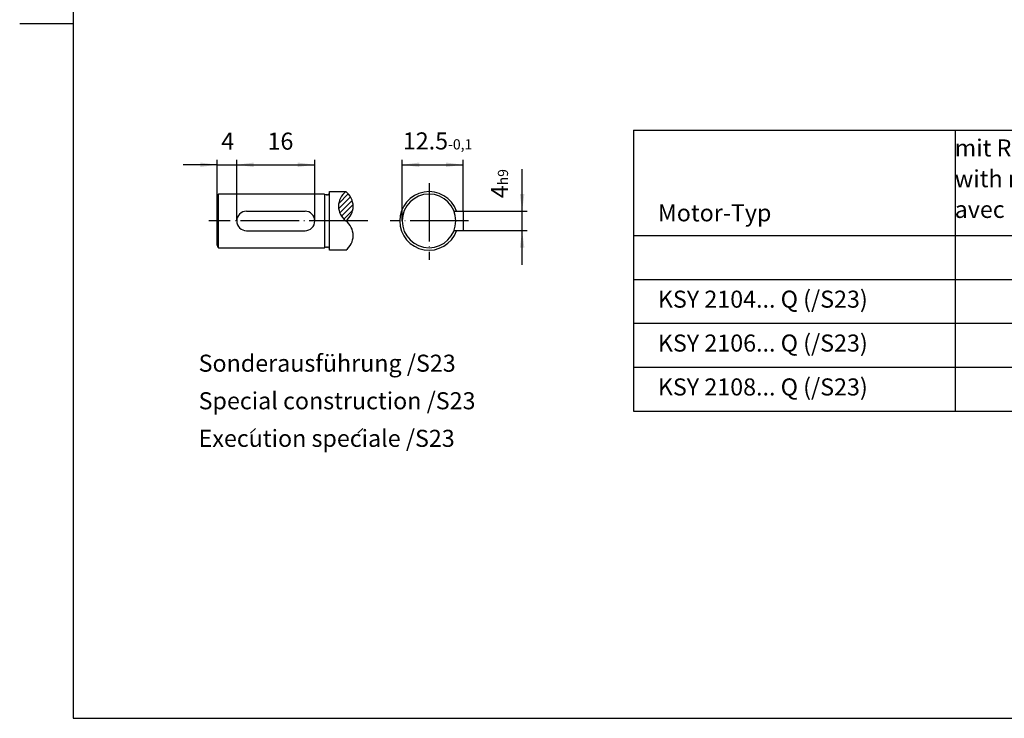
# Model space of a CAD drawing. Units: inches. Extents: x -199 to 205, y -142 to 142.
# Drawn here: x -199 to 3, y -142 to 1 of the extents above; entities that cross this region are included whole.
import ezdxf

# ---------------------------------------------------------------- set-up
doc = ezdxf.new("R2010")
doc.units = ezdxf.units.IN
doc.linetypes.add('DOT_CENTER', pattern=[14, 12, -1, 0, -1])
doc.layers.add('1', color=7, linetype='Continuous')
doc.styles.add('CONVERTER_15', font='txt.shx', dxfattribs={"width": 0.72})
doc.dimstyles.new('ME10_DIM_12', dxfattribs={"dimtxt": 3.5, "dimasz": 3.5, "dimexe": 1, "dimexo": 0, "dimgap": 2, "dimtad": 1, "dimdec": 3, "dimdsep": 46, "dimtxsty": 'CONVERTER_15', "dimsah": 1, "dimcen": 0.09, "dimclrd": 2, "dimclre": 2, "dimclrt": 3, "dimadec": 0, "dimazin": 0, "dimtol": 1, "dimtm": -9, "dimtfac": 0.6, "dimtdec": 0, "dimtmove": 0, "dimatfit": 3, "dimfxl": 1, "dimtolj": 1, "dimtzin": 0, "dimarcsym": 0})
doc.dimstyles.new('ME10_DIM_13', dxfattribs={"dimtxt": 3.5, "dimasz": 3.5, "dimexe": 1, "dimexo": 0, "dimgap": 2, "dimtad": 1, "dimdec": 3, "dimdsep": 46, "dimtxsty": 'CONVERTER_15', "dimsah": 1, "dimcen": 0.09, "dimclrd": 2, "dimclre": 2, "dimclrt": 3, "dimadec": 0, "dimazin": 0, "dimtol": 1, "dimtfac": 0.6, "dimtdec": 0, "dimtmove": 0, "dimatfit": 3, "dimfxl": 1, "dimtolj": 1, "dimtzin": 0, "dimarcsym": 0})
doc.dimstyles.new('ME10_DIM_14', dxfattribs={"dimtxt": 3.5, "dimasz": 3.5, "dimexe": 1, "dimexo": 0, "dimgap": 2, "dimtad": 1, "dimdec": 3, "dimdsep": 46, "dimtxsty": 'CONVERTER_15', "dimsah": 1, "dimcen": 0.09, "dimclrd": 2, "dimclre": 2, "dimclrt": 3, "dimadec": 0, "dimazin": 0, "dimtfac": 1, "dimtdec": 4, "dimtmove": 0, "dimatfit": 3, "dimfxl": 1, "dimtolj": 1, "dimtzin": 0, "dimarcsym": 0})
doc.dimstyles.new('ME10_DIM_15', dxfattribs={"dimtxt": 3.5, "dimasz": 3.5, "dimexe": 1, "dimexo": 0, "dimgap": 2, "dimtad": 1, "dimdec": 3, "dimdsep": 46, "dimtxsty": 'CONVERTER_15', "dimsah": 1, "dimcen": 0.09, "dimclrd": 2, "dimclre": 2, "dimclrt": 3, "dimadec": 0, "dimazin": 0, "dimtfac": 1, "dimtdec": 4, "dimtmove": 0, "dimatfit": 3, "dimfxl": 1, "dimtolj": 1, "dimtzin": 0, "dimarcsym": 0})

# ---------------------------------------------------------------- blocks, each defined once
blk = doc.blocks.new('Rotor', base_point=(-93.97, -139.84))
at = {"layer": '1', "linetype": 'Continuous'}
h = blk.add_hatch(dxfattribs=at)
h.set_pattern_fill('_USER', color=2, scale=0.75, angle=45, pattern_type=0)
h.set_pattern_definition([(45, (0, 0), (-0.53033, 0.53033), [])])
edge = h.paths.add_edge_path()
edge.add_arc((-129.74, -37.51), 3.75, 126.8699, 233.1301)
edge.add_arc((-134.24, -37.51), 3.75, 306.8699, 413.1301)
at = {"layer": '1', "color": 2, "linetype": 'DOT_CENTER'}
for p, q in [((-114.93, -32.74), (-114.93, -48.5)), ((-127.49, -40.51), (-160.09, -40.51)), ((-106.81, -40.51), (-122.93, -40.51))]:
    blk.add_line(p, q, dxfattribs=at)
at = {"layer": '1', "color": 7, "linetype": 'Continuous'}
for p, q in [((-158.36, -38.01), (-158.36, -35.51)), ((-158.09, -46.01), (-158.09, -35.01)), ((-136.36, -35.01), (-158.09, -35.01)), ((-136.36, -35.01), (-136.12, -35.12)), ((-135.76, -35.16), (-135.95, -35.16)), ((-135.36, -34.51), (-133.86, -34.51)), ((-135.36, -34.76), (-135.36, -34.51)), ((-135.36, -40.51), (-135.36, -34.76)), ((-133.86, -34.51), (-131.99, -34.51)), ((-158.36, -45.51), (-158.36, -38.01)), ((-152.36, -38.51), (-140.36, -38.51)), ((-109.81, -38.51), (-107.93, -38.51)), ((-107.93, -38.51), (-107.93, -42.51)), ((-135.36, -46.26), (-135.36, -40.51)), ((-152.36, -42.51), (-140.36, -42.51)), ((-107.93, -42.51), (-109.81, -42.51)), ((-158.09, -46.01), (-136.36, -46.01)), ((-136.12, -45.89), (-136.36, -46.01)), ((-135.95, -45.86), (-135.76, -45.86)), ((-135.36, -46.51), (-135.36, -46.26)), ((-133.86, -46.51), (-135.36, -46.51)), ((-131.99, -46.51), (-133.86, -46.51))]:
    blk.add_line(p, q, dxfattribs=at)
at = {"layer": '1', "color": 2, "linetype": 'Continuous'}
for p, q in [((-136.36, -35.01), (-136.36, -40.51)), ((-136.36, -35.01), (-136.36, -35.01)), ((-136.36, -40.51), (-136.36, -46.01)), ((-136.36, -46.01), (-136.36, -46.01))]:
    blk.add_line(p, q, dxfattribs=at)
at = {"layer": '1', "color": 7, "linetype": 'Continuous'}
for centre, radius, start, end in [((-157.76, -35.51), 0.6, 123.5563, 180), ((-135.95, -34.76), 0.4, -115, -90), ((-135.76, -34.76), 0.4, -90, 0), ((-114.93, -40.51), 6, 19.4712, -19.4712), ((-114.93, -40.51), 5.5, 0, 180), ((-152.36, -40.51), 2, 90, 180), ((-140.36, -40.51), 2, 0, 90), ((-152.36, -40.51), 2, 180, -90), ((-140.36, -40.51), 2, -90, 0), ((-114.93, -40.51), 5.5, 180, 0), ((-157.76, -45.51), 0.6, 180, -123.5563), ((-135.95, -46.26), 0.4, 90, 115), ((-135.76, -46.26), 0.4, 0, 90)]:
    blk.add_arc(centre, radius, start, end, dxfattribs=at)
at = {"layer": '1', "color": 2, "linetype": 'Continuous'}
for centre, start, end in [((-129.74, -37.51), 126.8699, -126.8699), ((-134.24, -37.51), -53.1301, 53.1301), ((-134.24, -43.51), -53.1301, 53.1301)]:
    blk.add_arc(centre, 3.75, start, end, dxfattribs=at)
blk = doc.blocks.new('tb_frame_A3')
at = {"color": 2, "linetype": 'Continuous'}
blk.add_line((-198.88, 0), (-187.88, 0), dxfattribs=at)
at = {"layer": '1', "color": 7, "linetype": 'Continuous'}
for p, q in [((-187.88, 142), (-187.88, -142.5)), ((-187.88, -142.5), (205, -142.5))]:
    blk.add_line(p, q, dxfattribs=at)
blk = doc.blocks.new('*D13')
at = {"layer": '1', "color": 2, "linetype": 'Continuous'}
for p, q in [((-95.83, -38.51), (-95.83, -29.91)), ((-107.93, -38.51), (-94.83, -38.51)), ((-95.83, -42.51), (-95.83, -38.51)), ((-107.93, -42.51), (-94.83, -42.51)), ((-95.83, -49.51), (-95.83, -42.51))]:
    blk.add_line(p, q, dxfattribs=at)
at = {"layer": '1', "color": 2}
for points in [[(-96.29, -35.01), (-95.37, -35.01), (-95.83, -38.51)], [(-95.37, -46.01), (-96.29, -46.01), (-95.83, -42.51)]]:
    blk.add_solid(points, dxfattribs=at)
at = {"layer": '1', "color": 3, "insert": (-98.71, -35.86), "char_height": 3.5, "attachment_point": 7, "rotation": 90, "line_spacing_factor": 0.60024, "style": 'CONVERTER_15'}
blk.add_mtext('\\C3;4\\C2;\\H2.1;\\S^ h9;', dxfattribs=at)
blk = doc.blocks.new('*D14')
at = {"layer": '1', "color": 2, "linetype": 'Continuous'}
for p, q in [((-120.43, -40.51), (-120.43, -28)), ((-107.93, -38.51), (-107.93, -28)), ((-120.43, -29), (-107.93, -29))]:
    blk.add_line(p, q, dxfattribs=at)
at = {"layer": '1', "color": 2}
for points in [[(-116.93, -28.54), (-116.93, -29.46), (-120.43, -29)], [(-111.43, -29.46), (-111.43, -28.54), (-107.93, -29)]]:
    blk.add_solid(points, dxfattribs=at)
at = {"layer": '1', "color": 3, "insert": (-120.3, -25.86), "char_height": 3.5, "attachment_point": 7, "rotation": 0.0001, "line_spacing_factor": 0.60024, "style": 'CONVERTER_15'}
blk.add_mtext('\\C3;12.5\\C2;\\H2.1;\\S^ -0,1;', dxfattribs=at)
blk = doc.blocks.new('*D15')
at = {"layer": '1', "color": 2, "linetype": 'Continuous'}
for p, q in [((-154.36, -40.51), (-154.36, -28)), ((-138.36, -40.51), (-138.36, -28)), ((-154.36, -29), (-138.36, -29))]:
    blk.add_line(p, q, dxfattribs=at)
at = {"layer": '1', "color": 2}
for points in [[(-150.86, -28.54), (-150.86, -29.46), (-154.36, -29)], [(-141.86, -29.46), (-141.86, -28.54), (-138.36, -29)]]:
    blk.add_solid(points, dxfattribs=at)
at = {"layer": '1', "color": 3, "insert": (-148.05, -27), "char_height": 3.5, "attachment_point": 7, "rotation": 0.0001, "line_spacing_factor": 0.60024, "style": 'CONVERTER_15'}
blk.add_mtext('16', dxfattribs=at)
blk = doc.blocks.new('*D16')
at = {"layer": '1', "color": 2, "linetype": 'Continuous'}
for p, q in [((-158.36, -38.01), (-158.36, -28)), ((-154.36, -40.51), (-154.36, -28)), ((-158.36, -29), (-165.36, -29)), ((-158.36, -29), (-154.36, -29)), ((-154.36, -29), (-147.36, -29))]:
    blk.add_line(p, q, dxfattribs=at)
at = {"layer": '1', "color": 2}
for points in [[(-161.86, -29.46), (-161.86, -28.54), (-158.36, -29)], [(-150.86, -28.54), (-150.86, -29.46), (-154.36, -29)]]:
    blk.add_solid(points, dxfattribs=at)
at = {"layer": '1', "color": 3, "insert": (-157.54, -27), "char_height": 3.5, "attachment_point": 7, "rotation": 0.0001, "line_spacing_factor": 0.60024, "style": 'CONVERTER_15'}
blk.add_mtext('4', dxfattribs=at)

msp = doc.modelspace()

# ---------------------------------------------------------------- linework, layer by layer
at = {"layer": '1', "color": 7, "linetype": 'Continuous'}
for p, q in [((-72.9899, -21.91), (-72.9899, -70.51)), ((-72.9899, -21.91), (201.0101, -21.91)), ((-72.9899, -52.51), (201.0101, -52.51)), ((-72.9899, -70.51), (-72.9899, -79.51)), ((-72.9899, -79.51), (-6.9899, -79.51)), ((-6.9899, -79.51), (30.0101, -79.51)), ((-151.5095, -84.0564), (-150.5095, -83.0564)), ((-129.5095, -84.0564), (-128.5095, -83.0564))]:
    msp.add_line(p, q, dxfattribs=at)
at = {"layer": '1', "color": 2, "linetype": 'Continuous'}
for p, q in [((-6.9899, -21.91), (-6.9899, -70.51)), ((-72.9899, -43.51), (201.0101, -43.51)), ((-72.9899, -61.51), (201.0101, -61.51)), ((-72.9899, -70.51), (-6.9899, -70.51)), ((-6.9899, -70.51), (30.0101, -70.51)), ((-6.9899, -70.51), (-6.9899, -79.51))]:
    msp.add_line(p, q, dxfattribs=at)

# ---------------------------------------------------------------- block references
msp.add_blockref('Rotor', (-93.97, -139.8446))
at = {"layer": '1'}
msp.add_blockref('tb_frame_A3', (0, 0), dxfattribs=at)

# ---------------------------------------------------------------- texts
at = {"layer": '1', "color": 7, "char_height": 3.5, "attachment_point": 4, "style": 'CONVERTER_15'}
for s, insert, line_spacing_factor in [('mit Resolver\\Pwith resolver\\Pavec resolveur', (-7.121, -32.3035), 1.080432), ('Sonderausführung /S23\\PSpecial construction /S23\\PExecution speciale /S23', (-162.1813, -77.843), 1.320528)]:
    msp.add_mtext(s, dxfattribs=dict(at, insert=insert, line_spacing_factor=line_spacing_factor))
at = {"layer": '1', "color": 3, "char_height": 3.5, "attachment_point": 4, "line_spacing_factor": 1.320528, "style": 'CONVERTER_15'}
for s, insert in [('Motor-Typ', (-67.9899, -39.31)), ('KSY 2104... Q (/S23)', (-67.9899, -57.01)), ('KSY 2106... Q (/S23)', (-67.9899, -66.01)), ('KSY 2108... Q (/S23)', (-67.9899, -75.01))]:
    msp.add_mtext(s, dxfattribs=dict(at, insert=insert))

# ---------------------------------------------------------------- dimensions: what is measured, and where the dimension line sits
at = {"layer": '1'}
for base, p1, p2, dimstyle, picture, middle in [((-107.9334, -28.996), (-120.4338, -40.5061), (-107.9334, -38.5061), 'ME10_DIM_13', '*D14', (-114.0605, -24.1085)), ((-158.3571, -28.996), (-154.3571, -40.5061), (-158.3571, -38.0061), 'ME10_DIM_15', '*D16', (-156.6967, -25.246)), ((-138.3571, -28.996), (-154.3571, -40.5061), (-138.3571, -40.5061), 'ME10_DIM_14', '*D15', (-146.3729, -25.246))]:
    dim = msp.add_linear_dim(base=base, p1=p1, p2=p2, dimstyle=dimstyle, dxfattribs=at)
    dim.commit()
    dim.dimension.update_dxf_attribs({"geometry": picture, "text_midpoint": middle, "text_rotation": 0.000139})
dim = msp.add_linear_dim(base=(-95.8303, -38.5061), p1=(-107.9334, -42.5061), p2=(-107.9334, -38.5061), angle=90, dimstyle='ME10_DIM_12', dxfattribs=at)
dim.commit()
dim.dimension.update_dxf_attribs({"geometry": '*D13', "text_midpoint": (-100.4553, -32.8883), "text_rotation": 90})

doc.saveas('drawing.dxf')
